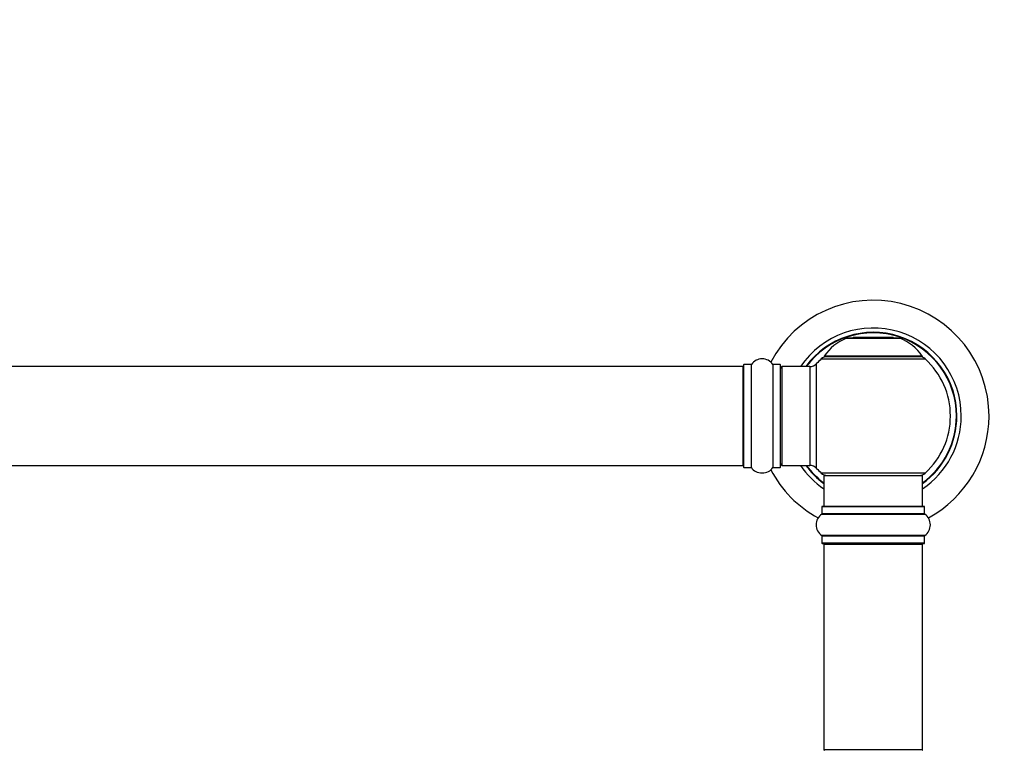
# Model space of a CAD drawing. Units: millimetres. Extents: x 0 to 1499, y 0 to 3575.
# Drawn here: x 813 to 1132, y 3033 to 3270 of the extents above; entities that cross this region are included whole.
import ezdxf
from ezdxf import colors
from ezdxf.entities.mleader import LeaderData, LeaderLine
from ezdxf.math import Vec2, Vec3

# ---------------------------------------------------------------- set-up
doc = ezdxf.new("R2010")
doc.units = ezdxf.units.MM
doc.layers.add('DV1_Défaut', color=7, linetype='Continuous')
doc.layers.add('Défaut', color=7, linetype='Continuous')

# ---------------------------------------------------------------- blocks, each defined once
blk = doc.blocks.new('_DOT')
at = {"color": 0}
blk.add_line((0, 0), (-1, 0), dxfattribs=at)
at = {"color": 0, "const_width": 0.333}
blk.add_lwpolyline([(-0.1665, 0, 1), (0.1665, 0, 1)], format="xyb", close=True, dxfattribs=at)
blk = doc.blocks.new('SE')
at = {"layer": 'DV1_Défaut', "color": 7, "linetype": 'Continuous'}
for p, q in [((1082.78, 3166.95), (1082.58, 3166.75)), ((1095.78, 3166.95), (1082.78, 3166.95)), ((1095.98, 3166.75), (1095.78, 3166.95)), ((1080.6, 3166.68), (1097.96, 3166.68)), ((1097.59, 3166.75), (1080.97, 3166.75)), ((1105.17, 3160.91), (1073.39, 3160.91)), ((1073.47, 3160.75), (1105.09, 3160.75)), ((1047.08, 3157.5), (581.48, 3157.5)), ((1047.08, 3157.5), (1047.08, 3125.5)), ((1047.28, 3158.05), (1047.28, 3124.95)), ((1047.38, 3124.85), (1047.38, 3158.15)), ((1049.73, 3158.15), (1047.38, 3158.15)), ((1049.73, 3158.15), (1049.73, 3124.85)), ((1049.81, 3124.81), (1049.81, 3158.19)), ((1056.75, 3158.19), (1056.75, 3124.81)), ((1056.83, 3124.85), (1056.83, 3158.15)), ((1059.18, 3158.15), (1056.83, 3158.15)), ((1059.18, 3158.15), (1059.18, 3124.85)), ((1059.28, 3124.95), (1059.28, 3158.05)), ((1059.78, 3125.5), (1059.78, 3157.5)), ((1068.71, 3157.5), (1059.78, 3157.5)), ((1068.71, 3157.5), (1068.71, 3125.5)), ((1070.92, 3124.54), (1070.92, 3158.47)), ((1072.43, 3159.97), (1106.13, 3159.97)), ((581.48, 3125.5), (1047.08, 3125.5)), ((1059.78, 3125.5), (1068.71, 3125.5)), ((1047.38, 3124.85), (1049.73, 3124.85)), ((1056.83, 3124.85), (1059.18, 3124.85)), ((1106.13, 3123.04), (1072.43, 3123.04)), ((1073.28, 3122.25), (1105.28, 3122.25)), ((1073.28, 3122.25), (1073.28, 3112.25)), ((1105.28, 3112.25), (1105.28, 3122.25)), ((1072.59, 3109.72), (1105.97, 3109.72)), ((1072.63, 3112.15), (1105.93, 3112.15)), ((1072.63, 3112.15), (1072.63, 3109.8)), ((1105.93, 3109.8), (1072.63, 3109.8)), ((1105.83, 3112.25), (1072.73, 3112.25)), ((1105.93, 3109.8), (1105.93, 3112.15)), ((1105.97, 3102.78), (1072.59, 3102.78)), ((1072.63, 3102.7), (1105.93, 3102.7)), ((1072.63, 3102.7), (1072.63, 3100.35)), ((1105.93, 3100.35), (1072.63, 3100.35)), ((1072.73, 3100.25), (1105.83, 3100.25)), ((1073.28, 3100.05), (1105.28, 3100.05)), ((1073.28, 3100.05), (1073.28, 3033.45)), ((1105.28, 3033.45), (1105.28, 3100.05)), ((1105.93, 3100.35), (1105.93, 3102.7)), ((1105.28, 3033.45), (1073.28, 3033.45))]:
    blk.add_line(p, q, dxfattribs=at)
for centre, radius, start, end in [((1089.28, 3141.5), 37.5, 0, 152.2847), ((1089.28, 3141.5), 28.5, 0, 145.8471), ((1089.28, 3141.5), 27.1, 0, 143.8142), ((1089.28, 3141.5), 27, 0, 143.6588), ((1089.28, 3141.5), 26.94, 0, 143.5682), ((1086.56, 3151.83), 16, 111.8969, 145.4476), ((1080.97, 3165.75), 1, 90, 111.8969), ((1097.59, 3165.75), 1, 68.1031, 90), ((1092, 3151.83), 16, 34.5524, 68.1031), ((1074.45, 3157.75), 3, 90, 132.3846), ((1073.47, 3160.85), 0.1, 145.4476, 270), ((1104.11, 3157.75), 3, 47.6154, 90), ((1105.09, 3160.85), 0.1, 270, 34.5524), ((1047.08, 3157.3), 0.2, 0, 90), ((1047.38, 3158.05), 0.1, 90, 180), ((1049.73, 3158.25), 0.1, 270, 325.0179), ((1053.28, 3155.77), 4.24, 34.9821, 145.0179), ((1056.83, 3158.25), 0.1, 214.9821, 270), ((1059.18, 3158.05), 0.1, 0, 90), ((1059.78, 3157), 0.5, 90, 180), ((1068.71, 3160.5), 3, 270, 317.2679), ((1089.28, 3141.5), 25, 132.3846, 137.2679), ((1089.28, 3141.5), 25, 312.3846, 47.6154), ((1089.28, 3141.5), 28.5, 304.1529, 0), ((1089.28, 3141.5), 27, 306.3412, 0), ((1089.28, 3141.5), 26.94, 306.4318, 0), ((1089.28, 3141.5), 27.1, 306.1858, 0), ((1089.28, 3141.5), 37.5, 298.4114, 0), ((1047.08, 3125.7), 0.2, 270, 0), ((1059.78, 3126), 0.5, 180, 270), ((1089.28, 3141.5), 28.5, 214.1529, 235.8471), ((1089.28, 3141.5), 27.1, 216.1858, 233.8142), ((1089.28, 3141.5), 27, 216.3412, 233.6588), ((1089.28, 3141.5), 26.94, 216.4318, 233.5682), ((1068.71, 3122.5), 3, 42.7321, 90), ((1047.38, 3124.95), 0.1, 180, 270), ((1049.73, 3124.75), 0.1, 34.9821, 90), ((1053.28, 3127.24), 4.24, 214.9821, 240.8033), ((1053.28, 3128.36), 5.24, 246.6749, 293.325), ((1053.28, 3127.24), 4.24, 298.8887, 325.0179), ((1089.28, 3141.5), 37.5, 207.7153, 241.5886), ((1056.83, 3124.75), 0.1, 90, 145.0179), ((1059.18, 3124.95), 0.1, 270, 0), ((1089.28, 3141.5), 25, 222.7321, 227.6154), ((1074.45, 3125.25), 3, 227.6154, 270), ((1104.11, 3125.25), 3, 270, 312.3846), ((1075.02, 3106.25), 4.24, 124.9821, 235.0179), ((1072.53, 3109.8), 0.1, 304.9821, 0), ((1072.73, 3112.15), 0.1, 90, 180), ((1105.83, 3112.15), 0.1, 0, 90), ((1106.03, 3109.8), 0.1, 180, 235.0179), ((1103.54, 3106.25), 4.24, 304.9821, 55.0179), ((1072.53, 3102.7), 0.1, 0, 55.0179), ((1072.73, 3100.35), 0.1, 180, 270), ((1073.48, 3100.05), 0.2, 90, 180), ((1105.08, 3100.05), 0.2, 0, 90), ((1105.83, 3100.35), 0.1, 270, 0), ((1106.03, 3102.7), 0.1, 124.9821, 180), ((1073.48, 3033.45), 0.2, 180, 270), ((1105.08, 3033.45), 0.2, 270, 0)]:
    blk.add_arc(centre, radius, start, end, dxfattribs=at)

msp = doc.modelspace()

# ---------------------------------------------------------------- block references
at = {"layer": 'Défaut'}
msp.add_blockref('SE', (0, 0), dxfattribs=at)

# ---------------------------------------------------------------- leaders
at = {"layer": 'Défaut', "color": 7, "linetype": 'Continuous'}
ml = msp.add_multileader_mtext('Standard', dxfattribs=at)
ml.set_content('{\\pxsm0.9;\\fSolid Edge ISO|b1||i0||c0|p34;\\W1.;14/05/2019\\P}', color=256)
ml.set_leader_properties()
ml.set_arrow_properties(name='DOT')
ml.build(insert=Vec2(0, 0))
ml.multileader.update_dxf_attribs({"leader_type": 0, "dogleg_length": 0, "arrow_head_size": 12})
ctx = ml.context
ctx.base_point, ctx.char_height, ctx.arrow_head_size, ctx.landing_gap_size = Vec3(1135.93, 3568.01), 12, 12, 4.2
notes = []
notes.append((ctx, [(0, (0, 0, 0), (0, 0), (1, 0), 1, [])]))
ctx.mtext.insert = Vec3(1137.93, 3574.13)
for ctx, leaders in notes:
    for number, flags, end, landing, length, lines in leaders:
        leader = LeaderData()
        leader.index, (leader.has_last_leader_line, leader.has_dogleg_vector, leader.attachment_direction) = number, flags
        leader.last_leader_point, leader.dogleg_vector, leader.dogleg_length = Vec3(end), Vec3(landing), length
        for number, points, colour, breaks in lines:
            line = LeaderLine()
            line.index, line.vertices, line.color, line.breaks = number, Vec3.list(points), colors.encode_raw_color(colour), breaks
            leader.lines.append(line)
        ctx.leaders.append(leader)

doc.saveas('drawing.dxf')
